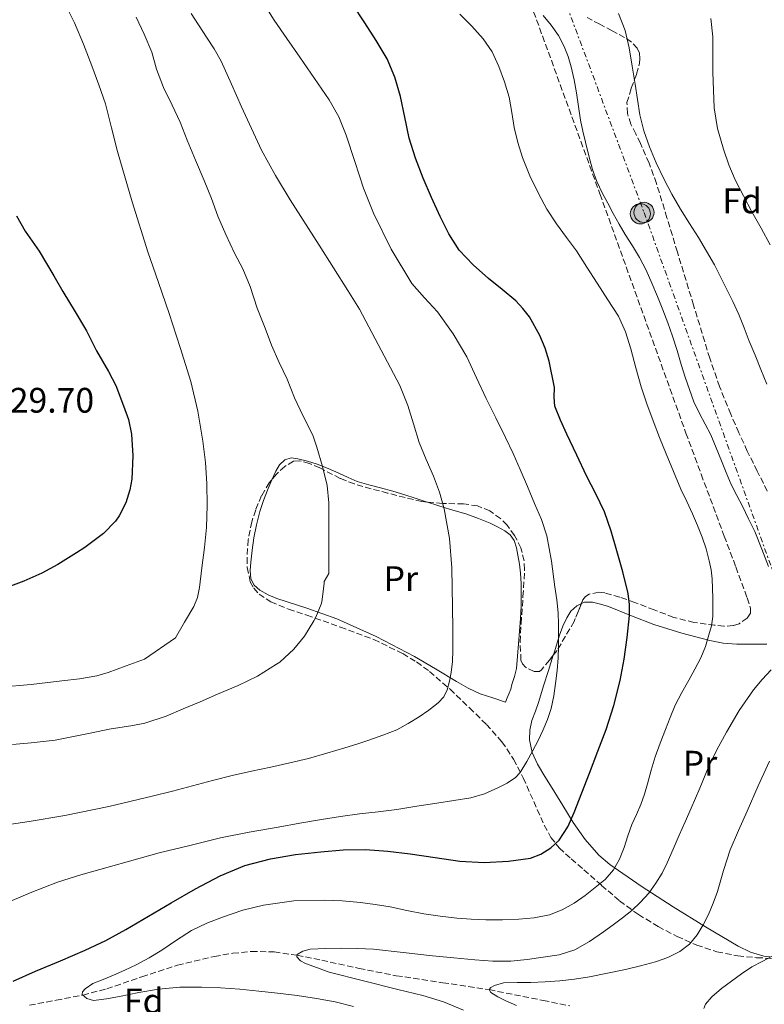
# Model space of a CAD drawing. Units: metres. Extents: x 586573 to 590005, y 4761367 to 4763724.
# Drawn here: x 589137 to 589348, y 4762490 to 4762768 of the extents above; entities that cross this region are included whole.
import ezdxf
from ezdxf.enums import TextEntityAlignment as Align

# ---------------------------------------------------------------- set-up
doc = ezdxf.new("R2010")
doc.units = ezdxf.units.M
doc.header["$MEASUREMENT"] = 0
doc.linetypes.add('DGN Style 3', pattern=[2.435890702152634, 1.739921930109024, -0.6959687720436097])
doc.linetypes.add('DGN Style 7', pattern=[3.4798438602180486, 1.565929737098122, -0.6959687720436097, 0.5219765790327072, -0.6959687720436097])
for name, color, linetype, lineweight in [('Cota de punto acotado terreno', 7, 'Continuous', 0), ('Curva de nivel directora', 30, 'Continuous', 30), ('Curva de nivel intermedia', 30, 'Continuous', 0), ('Etiqueta de uso rústico', 92, 'Continuous', 0), ('Etiqueta de zona arbolada', 92, 'Continuous', 0), ('Línea de cambio de uso (parcela vista)', 92, 'Continuous', 0), ('Línea eléctrica', 6, 'DGN Style 7', 0), ('Poste tendido eléctrico', 7, 'Continuous', 0), ('Transformador', 7, 'Continuous', 0), ('Vaguada', 142, 'DGN Style 3', 13), ('Zona arbolada', 92, 'DGN Style 3', 0)]:
    doc.layers.add(name, color=color, linetype=linetype, lineweight=lineweight)
doc.styles.add('Style-Arial', font='arial.ttf')

# ---------------------------------------------------------------- blocks, each defined once
blk = doc.blocks.new('5PELE')
at = {"layer": 'Transformador', "linetype": 'Continuous', "lineweight": 0}
h = blk.add_hatch(color=9, dxfattribs=at)
edge = h.paths.add_edge_path()
edge.add_arc((-2.000000476837158e-05, 0), 0.2850000000000001, 0, 360)
at = {"layer": 'Transformador', "color": 252, "linetype": 'Continuous', "lineweight": 0}
blk.add_circle((-2.000000476837158e-05, 0), 0.2850000000000001, dxfattribs=at)

msp = doc.modelspace()

# ---------------------------------------------------------------- linework, layer by layer
at = {"layer": 'Curva de nivel directora', "color": 30, "linetype": 'Continuous', "lineweight": 30, "flags": 128}
for points, elevation in [([(589286.8499999996, 4762671.720000001), (589285.7199999986, 4762675.359999999), (589284.23, 4762678.960000004), (589281.2799999996, 4762684.24), (589279.4800000002, 4762686.600000001), (589277.4199999995, 4762688.770000001), (589273.5599999992, 4762691.970000002), (589269.6900000002, 4762695.109999999), (589265.4000000008, 4762698.9), (589261.449999999, 4762703.070000002), (589258.4999999986, 4762707.7), (589256.089999999, 4762712.610000002), (589253.5900000001, 4762718.010000002), (589251.2399999987, 4762723.470000002), (589249.1199999999, 4762729.08), (589247.2699999991, 4762734.790000001), (589246.0300000008, 4762740.640000001), (589244.8700000007, 4762746.53), (589243.2900000004, 4762751.980000001), (589241.0499999986, 4762757.189999999), (589238.0099999988, 4762762.300000002), (589234.8100000002, 4762767.300000002), (589231.3199999988, 4762772.660000001)], 600.0000000000001), ([(589136.27, 4762712.77), (589138.7499999988, 4762708.42), (589142.6499999992, 4762702.79), (589146.829999999, 4762695.869999999), (589149.3700000005, 4762691.430000001), (589152.8300000004, 4762685.619999999), (589156.1099999994, 4762680.29), (589158.9399999991, 4762674.630000001), (589162.2499999994, 4762668.830000001), (589164.3599999995, 4762664.880000001), (589166.5199999987, 4762659.060000001), (589167.9, 4762655.220000001), (589168.8299999998, 4762651.080000001), (589169.1799999987, 4762644.95), (589168.9100000003, 4762638.390000002), (589168.3600000005, 4762635.400000001), (589167.1899999992, 4762631.720000003), (589165.3099999995, 4762628.040000001), (589164.23, 4762626.520000001), (589160.8999999994, 4762623.029999999), (589155.5799999997, 4762619.060000002), (589153.2100000004, 4762617.54), (589147.9299999987, 4762614.210000002), (589143.4000000001, 4762611.76), (589138.3099999984, 4762609.54), (589133.1099999994, 4762607.600000001)], 625.0000000000001), ([(589135.349999999, 4762496.510000002), (589141.6900000003, 4762499.300000001), (589148.6799999997, 4762502.28), (589155.6699999992, 4762505.250000001), (589161.4899999995, 4762508.020000001), (589167.1800000003, 4762511.060000001), (589173.5999999997, 4762514.850000001), (589179.9900000001, 4762518.680000001), (589186.87, 4762522.570000002), (589193.8599999994, 4762526.290000001), (589200.8099999985, 4762529.189999999), (589208.0899999986, 4762531.109999999), (589215.1600000006, 4762532.260000001), (589222.2799999998, 4762533.039999999), (589228.6199999988, 4762533.610000002), (589234.9499999988, 4762533.75), (589241.2899999999, 4762533.250000001), (589247.62, 4762532.480000001), (589254.6200000006, 4762531.460000001), (589261.61, 4762530.420000002), (589268.4699999997, 4762530.080000003), (589275.3499999996, 4762530.390000001), (589281.5700000002, 4762531.270000001), (589284.5499999997, 4762532.37), (589287.3999999994, 4762534.160000001), (589289.6999999996, 4762536.380000001), (589292.2000000007, 4762540.08), (589293.9899999988, 4762544.130000002), (589296.1500000004, 4762549.720000003), (589298.2999999982, 4762555.320000002), (589300.6499999998, 4762561.460000002), (589302.9999999988, 4762567.600000001), (589305.1799999981, 4762574.440000001), (589306.9199999993, 4762581.439999999), (589308.0999999995, 4762587.52), (589308.949999999, 4762593.640000002), (589309.5900000003, 4762599.859999999), (589309.5999999993, 4762602.970000001), (589309.2199999993, 4762606.050000001), (589307.7399999996, 4762612.140000002), (589305.9800000006, 4762618.160000001), (589304.4200000004, 4762623.7), (589302.5499999997, 4762629.12), (589300.0499999984, 4762634.230000002), (589297.449999999, 4762639.279999999), (589294.6599999993, 4762645.189999999), (589291.899999999, 4762651.11), (589290.1299999986, 4762655.000000002), (589288.4900000002, 4762658.960000002), (589288.3200000004, 4762661.590000001), (589288.4099999998, 4762664.289999999), (589286.8499999996, 4762671.720000001)], 600.0000000000001)]:
    msp.add_lwpolyline(points, dxfattribs=dict(at, elevation=elevation))
at = {"layer": 'Curva de nivel intermedia', "color": 30, "linetype": 'Continuous', "lineweight": 0, "flags": 128}
for points, elevation in [([(589186.3800000005, 4762602.42), (589187.4600000001, 4762604.969999999), (589188.0400000013, 4762607.71), (589188.6800000005, 4762613.36), (589189.4500000017, 4762619.02), (589190.0100000004, 4762624.689999998), (589190.2200000006, 4762630.910000001), (589190.0900000009, 4762637.119999998), (589189.6700000007, 4762643.109999998), (589188.9500000009, 4762649.08), (589187.5700000018, 4762657.579999999), (589185.5800000003, 4762665.939999999), (589182.5800000007, 4762675.619999999), (589179.4200000003, 4762685.230000001), (589176.4200000005, 4762693.909999999), (589173.4500000001, 4762702.59), (589169.0100000009, 4762716.739999999), (589164.8400000001, 4762730.96), (589163.1799999994, 4762737.71), (589161.4300000013, 4762744.429999999), (589159.5700000017, 4762749.82), (589157.5500000011, 4762755.150000001), (589155.1799999997, 4762761.269999999), (589152.6700000018, 4762767.33), (589149.4800000021, 4762773.84)], 620), ([(589220.5300000019, 4762751.630000001), (589216.360000001, 4762757.65), (589212.7500000012, 4762762.869999999), (589209.1500000004, 4762768.100000001), (589205.6100000021, 4762773.66)], 605), ([(589129.7200000009, 4762540.130000001), (589139.8600000018, 4762541.630000001), (589149.9800000006, 4762543.33), (589162.3800000013, 4762545.829999999), (589174.6799999994, 4762548.759999999), (589180.35, 4762550.240000002), (589186.0200000006, 4762551.73), (589191.6500000011, 4762553.189999999), (589197.2900000004, 4762554.609999998), (589202.7500000009, 4762555.819999999), (589208.2300000016, 4762556.98), (589213.5400000003, 4762558.17), (589218.8200000019, 4762559.439999999), (589223.9900000019, 4762560.889999999), (589229.1100000005, 4762562.449999999), (589232.5100000001, 4762563.52), (589235.900000001, 4762564.630000001), (589239.8600000016, 4762565.999999999), (589243.770000001, 4762567.57), (589247.0000000009, 4762569.289999999), (589250.100000001, 4762571.24), (589252.8900000005, 4762573.070000002), (589255.5400000014, 4762575.140000001), (589257.0700000003, 4762576.819999999), (589258.0899999996, 4762578.84), (589258.7500000012, 4762581.279999998), (589259.1400000001, 4762583.76), (589259.52, 4762586.869999999), (589259.6900000023, 4762589.989999999), (589259.6000000006, 4762596.100000001), (589259.5100000012, 4762602.210000001), (589259.4300000007, 4762607.740000002), (589259.3500000002, 4762613.269999999), (589258.730000001, 4762621.65), (589257.2300000013, 4762629.970000001), (589255.8900000001, 4762634.67), (589254.2200000006, 4762639.25), (589252.1200000016, 4762643.970000001), (589250.0899999999, 4762648.709999999), (589248.5300000019, 4762653.970000001), (589246.8900000014, 4762659.199999999), (589244.6400000005, 4762664.880000001), (589233.2700000001, 4762686.390000001), (589229.9500000009, 4762691.67), (589221.8200000015, 4762704.49), (589213.6900000023, 4762717.300000001), (589209.4699999999, 4762724.220000001), (589205.5899999996, 4762731.349999999), (589202.6799999995, 4762737.429999998), (589199.8800000009, 4762743.57), (589197.0199999999, 4762750.050000001), (589194.1400000011, 4762756.529999998), (589192.2099999998, 4762759.99), (589189.9700000002, 4762763.279999998), (589185.6400000006, 4762769.970000001)], 610), ([(589190.0700000008, 4762512.909999999), (589194.55, 4762514.599999999), (589200.2600000009, 4762516.529999999), (589206.1200000016, 4762518.019999999), (589214.7000000002, 4762519.220000001), (589223.29, 4762519.429999999), (589228.3900000007, 4762519.199999998), (589233.5000000005, 4762518.710000001), (589237.7200000003, 4762518.13), (589241.9300000014, 4762517.46), (589246.6600000011, 4762516.51), (589251.4000000019, 4762515.570000002), (589256.0700000012, 4762514.88), (589260.7600000006, 4762514.34), (589264.870000001, 4762514), (589268.9800000016, 4762513.800000001), (589273.6500000008, 4762513.800000001), (589278.3100000012, 4762514), (589282.6699999998, 4762514.369999998), (589287.0000000016, 4762515.220000001), (589290.5900000014, 4762516.630000001), (589293.9400000018, 4762518.56), (589297.0599999999, 4762520.67), (589302.7599999997, 4762525.27), (589305.1, 4762527.970000001), (589306.7699999996, 4762531.019999999), (589308.0599999992, 4762534.230000001), (589309.1600000013, 4762537.529999999), (589310.3000000011, 4762540.8), (589311.5900000008, 4762543.58), (589312.8400000003, 4762546.390000001), (589313.8100000004, 4762549.34), (589314.7100000011, 4762552.310000001), (589315.7100000003, 4762556.119999999), (589316.8200000012, 4762559.890000001), (589318.2899999997, 4762563.759999999), (589319.8000000007, 4762567.600000001), (589321.1100000005, 4762571.06), (589322.5200000008, 4762574.48), (589324.3899999995, 4762578.04), (589326.380000001, 4762581.539999999), (589328.0900000009, 4762584.720000001), (589329.7800000008, 4762587.92), (589331.0700000004, 4762591.06), (589332.0400000005, 4762594.34), (589332.7500000013, 4762596.949999999), (589333.1300000013, 4762599.600000001), (589333.1600000004, 4762602.189999999), (589333.1300000013, 4762604.769999998), (589333.0900000011, 4762607.470000001), (589333.0000000016, 4762610.159999999), (589332.690000001, 4762612.75), (589332.1400000011, 4762615.31), (589331.2699999994, 4762618.67), (589330.1800000009, 4762621.95), (589328.850000001, 4762625.300000001), (589327.4200000004, 4762628.589999998), (589325.7700000008, 4762632.08), (589324.1500000004, 4762635.569999998), (589322.0500000014, 4762640.52), (589319.9900000007, 4762645.490000002), (589318.1100000008, 4762650.180000001), (589316.2700000014, 4762654.880000001), (589314.5300000003, 4762659.640000001), (589312.9200000007, 4762664.430000001), (589311.4000000008, 4762669.82), (589309.9300000002, 4762675.23), (589308.4900000007, 4762679.970000001), (589306.440000001, 4762684.42), (589303.4400000013, 4762689.100000001), (589300.4300000007, 4762693.779999999), (589297.5100000014, 4762698.319999999), (589294.6000000013, 4762702.869999998), (589291.7800000005, 4762706.71), (589288.9100000005, 4762710.51), (589286.2599999995, 4762714.71), (589283.8700000001, 4762719.06), (589281.4299999994, 4762724.09), (589279.3500000006, 4762729.279999998), (589278.0300000019, 4762733.480000001), (589276.9700000001, 4762737.75), (589276.2800000017, 4762742.02), (589275.5799999998, 4762746.289999999), (589274.3000000013, 4762750.699999998), (589272.6300000016, 4762755.01), (589270.7499999997, 4762759.13), (589268.2500000007, 4762762.859999998), (589264.9800000007, 4762766.409999999), (589261.5899999999, 4762769.82)], 595), ([(589348.4600000002, 4762665.259999999), (589346.7500000002, 4762669.390000001), (589345.0899999995, 4762673.369999998), (589343.430000001, 4762677.349999999), (589342.0000000005, 4762681.150000001), (589340.5200000008, 4762684.929999999), (589338.820000002, 4762688.55), (589337.0300000017, 4762692.13), (589335.3399999996, 4762695.519999999), (589333.6100000018, 4762698.9), (589331.4100000003, 4762702.83), (589329.1000000013, 4762706.690000001), (589326.5399999998, 4762710.67), (589323.9800000004, 4762714.660000001), (589321.5300000008, 4762718.9), (589319.2599999999, 4762723.230000001), (589317.160000001, 4762727.73), (589315.29, 4762732.34), (589313.6800000007, 4762736.779999998), (589312.5400000007, 4762741.329999999), (589311.8500000001, 4762745.649999999), (589311.1799999997, 4762749.970000001), (589310.3500000003, 4762755.109999998), (589309.5000000009, 4762760.24), (589308.3299999997, 4762765.189999999), (589306.5100000004, 4762769.98)], 585), ([(589210.5700000018, 4762671.300000001), (589208.3900000004, 4762676.260000001), (589206.5400000018, 4762681.090000001), (589204.3500000014, 4762686.739999998), (589202.3500000008, 4762692.850000001), (589200.3100000002, 4762697.789999999), (589197.9299999997, 4762702.230000001), (589195.4300000007, 4762707.539999999), (589193.1599999998, 4762712.720000001), (589191.4000000008, 4762717.73), (589189.350000001, 4762722.77), (589186.8900000001, 4762728.499999999), (589184.5099999997, 4762734.16), (589182.5200000004, 4762739.220000001), (589180.3299999998, 4762744.08), (589177.7999999997, 4762749.060000001), (589175.8799999997, 4762754.289999999), (589174.5400000007, 4762759.09), (589172.4100000006, 4762764.109999999), (589170.1100000006, 4762768.929999999)], 615.0000000000001), ([(589348.9200000007, 4762613.65), (589346.9800000004, 4762618.609999998), (589345.0000000001, 4762623.55), (589343.27, 4762627.140000001), (589341.5100000009, 4762630.71), (589339.9000000017, 4762633.77), (589338.3500000006, 4762636.87), (589336.9700000014, 4762640.220000001), (589335.6400000014, 4762643.600000001), (589334.1200000015, 4762647.27), (589332.5500000002, 4762650.909999999), (589330.9699999999, 4762653.910000001), (589329.3400000005, 4762656.899999999), (589327.8300000017, 4762660.259999999), (589326.5199999998, 4762663.699999998), (589325.3600000017, 4762667.230000001), (589324.2300000008, 4762670.769999999), (589323.0300000005, 4762674.759999998), (589321.8000000012, 4762678.739999999), (589320.4600000001, 4762682.519999999), (589319.0000000005, 4762686.259999998), (589317.4800000006, 4762690.029999999), (589315.9100000014, 4762693.779999999), (589314.280000002, 4762697.45), (589312.4600000003, 4762701.039999999), (589310.4100000006, 4762704.279999998), (589308.3299999997, 4762707.510000001), (589306.6500000011, 4762710.480000001), (589304.9900000005, 4762713.470000001), (589303.4300000002, 4762716.359999999), (589301.9100000003, 4762719.27), (589300.3300000001, 4762722.52), (589299.1000000007, 4762725.92), (589298.1100000005, 4762729.76), (589297.1800000007, 4762733.600000001), (589296.4299999997, 4762736.699999999), (589295.7099999998, 4762739.810000001), (589294.6500000004, 4762747.569999999), (589293.9300000007, 4762751.230000001), (589293.0700000002, 4762754.859999998), (589292.2099999996, 4762757.810000001), (589291.100000001, 4762760.67), (589289.4800000004, 4762763.779999998), (589287.4800000022, 4762766.640000001), (589285.2200000002, 4762769.38)], 590.0000000000001), ([(589349.4000000012, 4762704.609999999), (589346.8200000017, 4762709.289999999), (589344.2000000001, 4762713.939999999), (589341.7900000004, 4762718.42), (589339.4300000002, 4762722.949999998), (589337.6399999997, 4762727.220000001), (589336.2000000002, 4762731.65), (589334.5199999993, 4762737.429999998), (589333.5300000014, 4762743.309999999), (589333.3000000012, 4762748.350000001), (589333.1900000017, 4762753.390000001), (589333.1800000004, 4762758.380000001), (589333.1500000014, 4762763.380000001), (589332.6200000016, 4762768.569999998)], 580.0000000000001), ([(589132.420000001, 4762518.119999999), (589140.100000001, 4762521.449999999), (589147.9000000019, 4762524.469999999), (589154.4900000012, 4762526.519999999), (589176.6300000006, 4762532.730000001), (589185.3099999998, 4762534.850000001), (589193.9900000013, 4762536.98), (589202.0800000004, 4762538.619999998), (589210.2300000021, 4762540.02), (589216.3499999997, 4762541.119999999), (589222.4699999997, 4762542.199999998), (589227.8699999999, 4762543.05), (589233.2900000003, 4762543.810000001), (589238.5300000017, 4762544.4), (589243.770000001, 4762545.029999998), (589249.4600000017, 4762545.929999999), (589255.1600000014, 4762546.84), (589259.9400000003, 4762547.569999999), (589264.7100000002, 4762548.31), (589268.6300000007, 4762549.449999999), (589272.4100000004, 4762551.159999999), (589275.0200000011, 4762552.449999999), (589277.3900000004, 4762554.060000001), (589278.6800000002, 4762555.480000001), (589280.6000000001, 4762558.550000001), (589282.280000001, 4762561.720000001), (589283.7300000016, 4762564.51), (589285.1300000009, 4762567.329999999), (589286.4500000018, 4762570.409999999), (589287.4599999998, 4762573.599999999), (589288.2000000019, 4762577.099999999), (589288.7100000015, 4762580.63), (589289.1800000009, 4762584.27), (589289.4500000014, 4762587.92), (589289.4800000004, 4762590.999999999), (589289.4800000004, 4762594.079999999), (589289.4900000016, 4762597.350000001), (589289.42, 4762600.609999998), (589289.0300000012, 4762604.31), (589288.4900000002, 4762607.989999999), (589287.5700000017, 4762615.230000001), (589286.2300000004, 4762622.399999999), (589284.6700000004, 4762627.010000001), (589282.7800000015, 4762631.489999999), (589280.7800000011, 4762636.310000001), (589278.7300000014, 4762641.109999999), (589276.6900000008, 4762645.649999999), (589274.5700000018, 4762650.16), (589271.8200000003, 4762655.67), (589269.0300000008, 4762661.170000001), (589266.3100000005, 4762667.029999999), (589263.5800000014, 4762672.9), (589259.7000000011, 4762679.439999999), (589255.270000001, 4762685.63), (589251.65, 4762689.609999998), (589248.0700000015, 4762693.65), (589242.1799999997, 4762703.38), (589237.2500000009, 4762713.59), (589234.3800000009, 4762720.589999998), (589231.9700000016, 4762728.13), (589229.5100000005, 4762735.630000001), (589227.3800000004, 4762740.77), (589224.7000000004, 4762745.619999998), (589220.5300000019, 4762751.630000001)], 605), ([(589135.1100000021, 4762563.380000002), (589140.4100000019, 4762563.810000001), (589147.190000001, 4762564.640000001), (589152.4400000015, 4762565.619999999), (589157.5600000002, 4762566.679999999), (589162.4700000008, 4762567.7), (589169.1800000007, 4762568.789999999), (589172.5800000004, 4762569.430000001), (589178.5700000008, 4762571.399999999), (589183.400000001, 4762573.46), (589188.2300000011, 4762575.429999999), (589193.1100000006, 4762577.619999999), (589198.9800000002, 4762580.050000002), (589204.3800000004, 4762582.680000001), (589209.8200000008, 4762586.050000001), (589210.7300000006, 4762586.689999999), (589214.7000000002, 4762590.289999999), (589217.72, 4762594.039999999), (589220.3300000007, 4762598.34), (589220.9400000009, 4762599.359999998), (589222.4100000015, 4762603.029999999), (589222.5800000015, 4762603.699999999), (589223.2400000008, 4762608.900000001), (589223.2400000008, 4762609.489999998), (589224.6300000012, 4762611.749999999), (589224.6300000012, 4762615.59), (589224.6300000012, 4762625.81), (589224.6300000012, 4762631.669999998), (589224.1399999994, 4762636.559999999), (589222.8099999995, 4762641.91), (589221.1599999999, 4762647.38), (589220.04, 4762650.789999999), (589217.2700000008, 4762656.369999999), (589214.9200000016, 4762661.329999999), (589212.7800000003, 4762666.630000001), (589210.5700000018, 4762671.300000001)], 615.0000000000001), ([(589131.6900000002, 4762579.570000002), (589140.4100000019, 4762580.349999999), (589149.110000001, 4762581.380000002), (589154.0900000011, 4762581.96), (589159.0199999998, 4762582.800000001), (589162.2000000003, 4762583.730000001), (589167.3300000001, 4762585.619999999), (589172.4599999997, 4762587.51), (589181.2100000005, 4762593.569999999), (589183.7899999999, 4762598), (589186.3800000005, 4762602.42)], 620), ([(589315.0599999998, 4762521.36), (589317.0600000003, 4762524.160000001), (589318.7900000004, 4762526.98), (589320.2800000012, 4762529.909999999), (589321.970000001, 4762533.819999999), (589323.6600000008, 4762537.730000001), (589325.3600000017, 4762541.56), (589327.0600000005, 4762545.380000002), (589329.440000001, 4762551.07), (589331.8200000015, 4762556.77), (589334.2900000013, 4762561.869999998), (589337.0200000005, 4762566.849999998), (589340.5800000011, 4762573.029999998), (589344.6500000014, 4762578.869999999), (589347.1200000013, 4762581.720000001), (589349.6400000004, 4762584.529999998)], 590.0000000000001), ([(589277.6600000008, 4762489.640000001), (589274.6000000008, 4762490.930000001), (589272.3400000011, 4762492.05), (589270.3800000009, 4762493.310000001), (589269.9100000014, 4762494.100000001), (589270.3499999995, 4762494.71), (589271.3900000011, 4762495.3), (589273.9600000016, 4762496.02), (589277.8200000017, 4762496.140000001), (589281.6700000007, 4762496.149999999), (589285.7800000012, 4762496.310000001), (589289.9000000006, 4762496.560000001), (589294.0900000016, 4762497.07), (589298.2600000004, 4762497.759999999), (589303.360000001, 4762498.720000001), (589308.4400000015, 4762499.759999999), (589312.7199999996, 4762500.81), (589316.9700000009, 4762501.999999999), (589320.4600000001, 4762503.21), (589323.8200000017, 4762504.869999999), (589326.5399999998, 4762506.960000001), (589328.7300000002, 4762509.619999998), (589330.4500000014, 4762512.399999999), (589331.9000000019, 4762515.300000001), (589333.2499999999, 4762518.539999999), (589334.4900000002, 4762521.829999999), (589336.2100000014, 4762527.739999999), (589338.1000000001, 4762533.59), (589340.4500000015, 4762539.099999999), (589342.860000001, 4762544.579999999), (589345.9400000012, 4762551.680000001), (589349.1799999999, 4762558.720000001)], 585), ([(589262.6800000007, 4762488.279999999), (589257.01, 4762490.619999999), (589251.1900000018, 4762492.470000001), (589244.1100000007, 4762494.149999999), (589224.6800000003, 4762499.029999998), (589221.3400000009, 4762500.249999999), (589218.0100000005, 4762501.480000001), (589216.5900000011, 4762502.289999999), (589215.5400000006, 4762503.4), (589215.5899999999, 4762504.009999998), (589217.2500000006, 4762504.989999999), (589219.3499999995, 4762505.510000001), (589223.7100000002, 4762505.77), (589228.0700000012, 4762505.800000001), (589232.6599999999, 4762505.74), (589237.2599999999, 4762505.510000001), (589245.5800000015, 4762504.619999998), (589253.9000000008, 4762503.7), (589259.8900000011, 4762503.099999999), (589265.8800000014, 4762502.52), (589270.9599999997, 4762502.189999999), (589276.0600000004, 4762502.180000001), (589280.6200000002, 4762502.59), (589285.1799999999, 4762503.279999999), (589289.7300000008, 4762503.98), (589294.150000002, 4762505.32), (589298.3300000017, 4762507.720000001), (589302.25, 4762510.48), (589304.9400000012, 4762512.41), (589307.5899999999, 4762514.369999998), (589310.2300000018, 4762516.51), (589312.7400000021, 4762518.800000001), (589315.0599999998, 4762521.36)], 590.0000000000001), ([(589231.5800000003, 4762489.369999998), (589226.3800000013, 4762490.650000001), (589221.1300000009, 4762491.640000001), (589215.620000001, 4762492.42), (589210.1000000002, 4762493.109999999), (589204.7500000015, 4762493.699999999), (589199.3800000004, 4762494.23), (589193.9600000001, 4762494.58), (589188.5399999997, 4762494.759999999), (589182.450000001, 4762494.759999999), (589176.3800000002, 4762494.259999999), (589170.8700000006, 4762493.269999999), (589165.4200000013, 4762492.17), (589161.74, 4762491.509999999), (589158.0600000008, 4762491.08), (589156.2100000001, 4762491.59), (589154.8900000014, 4762492.73), (589154.9200000003, 4762493.499999999), (589155.6700000013, 4762494.369999998), (589157.8600000017, 4762495.800000001), (589160.8100000002, 4762496.99), (589163.7400000005, 4762498.17), (589166.9500000001, 4762499.609999999), (589170.1399999997, 4762501.13), (589173.8099999998, 4762503.13), (589177.4000000019, 4762505.269999999), (589181.5599999992, 4762508.079999999), (589185.7700000004, 4762510.850000001), (589190.0700000008, 4762512.909999999)], 595), ([(589330.6200000012, 4762488.809999999), (589331.0999999995, 4762489.970000002), (589332.9000000011, 4762492.100000001), (589335.6300000002, 4762494.429999999), (589338.4199999997, 4762496.5), (589341.2699999996, 4762498.560000001), (589344.1399999995, 4762500.579999999), (589347.1300000002, 4762502.01), (589350.1000000008, 4762503.65)], 580.0000000000001)]:
    msp.add_lwpolyline(points, dxfattribs=dict(at, elevation=elevation))
at = {"layer": 'Línea de cambio de uso (parcela vista)', "color": 92, "linetype": 'Continuous', "lineweight": 0}
for points in [[(589208.4650999998, 4762638.2183, 617.7831000000006), (589209.6399999997, 4762640.67, 617.4499999999971), (589210.6299999999, 4762642.390000001, 617.2299999999959), (589212.1200000001, 4762643.810000001, 617.029999999999), (589213.9600000001, 4762644.369999999, 616.8699999999953), (589215.8200000003, 4762644.16, 616.7100000000064), (589218.5599999996, 4762643.480000001, 616.4700000000012), (589221.2599999999, 4762642.59, 616.2200000000012), (589224.3700000001, 4762641.34, 615.8699999999953), (589227.4500000002, 4762640.050000001, 615.4799999999959), (589230.0099999999, 4762638.83, 615.1600000000036), (589232.6200000001, 4762637.699999999, 614.8099999999977), (589235.9299999997, 4762636.779999999, 614.1900000000023), (589239.2400000002, 4762635.949999999, 613.529999999999), (589242.6799999997, 4762634.970000001, 612.9799999999959), (589246.1200000001, 4762633.939999999, 612.4600000000064), (589248.9800000004, 4762633.01, 612.0500000000029), (589251.8300000001, 4762632.08, 611.6399999999994), (589252.4916000003, 4762631.873600001, 611.542300000001)], [(589252.4916000003, 4762631.873600001, 611.542300000001), (589255.4199999999, 4762630.960000001, 611.1100000000006), (589259.0199999996, 4762629.84, 610.570000000007), (589261.3200000003, 4762629.15, 610.25), (589263.6200000001, 4762628.449999999, 609.9499999999971), (589266.9299999997, 4762627.25, 609.7100000000064), (589270.2000000002, 4762625.91, 609.3899999999994), (589272.3099999996, 4762624.92, 608.8600000000006), (589274.3099999996, 4762623.779999999, 608.279999999999), (589275.8700000001, 4762622.609999999, 607.8399999999965), (589276.9800000004, 4762621.01, 607.5), (589277.6299999999, 4762618.949999999, 607.3300000000017), (589278.04, 4762616.850000001, 607.2299999999959), (589278.5, 4762614.34, 607.1000000000058), (589278.8200000003, 4762611.810000001, 606.9700000000012), (589278.9500000002, 4762608.869999999, 606.8399999999965), (589278.9699999997, 4762605.92, 606.75), (589278.9600000001, 4762602.480000001, 606.7100000000064), (589278.8200000003, 4762599.039999999, 606.75), (589278.5099999999, 4762595.41, 606.8300000000017), (589278.1799999997, 4762591.789999999, 607), (589277.9299999997, 4762588.350000001, 607.279999999999), (589277.6200000001, 4762584.91, 607.5599999999977), (589277.0999999996, 4762582.59, 607.7299999999959), (589276.3600000005, 4762580.310000001, 607.8800000000047), (589276, 4762579.039999999, 607.8300000000017), (589275.5899999999, 4762577.859999999, 607.9799999999959), (589275.0499999998, 4762576.600000001, 608.5599999999977), (589274.5, 4762575.350000001, 609.1499999999943), (589270.9400000004, 4762576.529999999, 609.2700000000041), (589267.3700000001, 4762577.710000001, 609.3999999999943), (589263.9400000004, 4762579.310000001, 609.7100000000064), (589260.6799999997, 4762581.230000001, 610.2700000000041), (589254.7400000002, 4762584.75, 611.9600000000064), (589248.7800000003, 4762588.26, 613.5099999999948), (589237.9800000004, 4762593.859999999, 614.9400000000023), (589226.8399999999, 4762598.930000001, 616.2700000000041), (589218.3799999999, 4762601.9, 617.2100000000064), (589209.8499999996, 4762604.66, 618.1499999999943), (589207.4199999999, 4762605.67, 618.5099999999948), (589205.0800000001, 4762606.960000001, 618.7299999999959), (589203.4699999997, 4762608.380000001, 618.7299999999959), (589202.5499999998, 4762610.24, 618.7299999999959), (589202.3499999996, 4762612.58, 618.7299999999959), (589202.5, 4762614.91, 618.7299999999959), (589202.8700000001, 4762618.33, 618.7100000000064), (589203.3700000001, 4762621.75, 618.679999999993), (589204.1100000005, 4762625.51, 618.6100000000006), (589205.0599999996, 4762629.230000001, 618.5099999999948), (589206.0800000001, 4762632.300000001, 618.3899999999994), (589207.2199999997, 4762635.310000001, 618.1499999999943), (589208.3700000001, 4762638.02, 617.8099999999977), (589208.4650999998, 4762638.2183, 617.7831000000006)], [(589288.0489999996, 4762588.6063, 605.6346999999951), (589288.2699999996, 4762589.310000001, 605.570000000007), (589289.8499999996, 4762594.32, 605.1100000000006), (589290.7800000003, 4762596.800000001, 604.8800000000047), (589291.9000000004, 4762599.220000001, 604.6499999999943), (589293.0099999999, 4762601.060000001, 604.4400000000023), (589294.7000000002, 4762602.609999999, 604.1699999999983), (589296.0157000005, 4762603.208000001, 603.8769999999931)], [(589296.0157000005, 4762603.208000001, 603.8769999999931), (589296.9000000004, 4762603.609999999, 603.679999999993), (589299.0999999996, 4762603.630000001, 603.1100000000006), (589301.3600000005, 4762603.060000001, 602.7299999999959), (589303.6200000001, 4762602.34, 602.279999999999), (589310.1200000001, 4762599.789999999, 600.2599999999948), (589316.5, 4762597.310000001, 598.1900000000023), (589324.3499999996, 4762594.82, 595.9700000000012), (589332.3399999999, 4762592.77, 593.8000000000029), (589336.0800000001, 4762592.039999999, 592.8899999999994), (589339.9000000004, 4762591.730000001, 592.0899999999965), (589342.6699999999, 4762591.74, 591.8500000000058), (589345.4500000002, 4762591.75, 591.5599999999977), (589348.3899999997, 4762591.74, 590.8899999999994)], [(589349.2400000002, 4762503.369999999, 580.0200000000041), (589347.5700000003, 4762503.52, 580.2700000000041), (589343.7800000003, 4762504.699999999, 581.1399999999994), (589340.3099999996, 4762506.42, 582.2200000000012), (589331.1100000005, 4762511.9, 585.6399999999994), (589321.9699999997, 4762517.550000001, 589), (589312.9299999997, 4762523.32, 591.8099999999977), (589303.9900000002, 4762529.51, 594.7299999999959), (589300.9400000004, 4762532.09, 595.9600000000064), (589297.0199999996, 4762536.49, 597.820000000007), (589293.6900000004, 4762541.33, 599.679999999993), (589290.7199999997, 4762546.16, 601.429999999993), (589287.7699999996, 4762551.01, 603.1600000000036), (589285.6699999999, 4762554.369999999, 604.2899999999936), (589283.5800000001, 4762557.789999999, 605.1300000000047), (589282.0499999998, 4762561.16, 605.5200000000041), (589281.29, 4762564.74, 605.8500000000058), (589281.3799999999, 4762567.449999999, 606.2200000000012), (589282.0199999996, 4762570.130000001, 606.570000000007), (589283, 4762572.84, 606.75), (589283.9400000004, 4762575.550000001, 606.6999999999971), (589285.3200000003, 4762579.930000001, 606.3899999999994), (589286.7000000002, 4762584.310000001, 606.029999999999), (589288.0489999996, 4762588.6063, 605.6346999999951)]]:
    msp.add_polyline3d(points, dxfattribs=at)
at = {"layer": 'Línea eléctrica', "color": 6, "linetype": 'DGN Style 7', "lineweight": 0}
msp.add_polyline3d([(589226.9200000028, 4762947.95, 593.179999999993), (589260.2100000012, 4762856.869999999, 590.7200000000012), (589313.6999999991, 4762713.770000001, 587.7299999999959), (589356.0799999982, 4762595.76, 589.9400000000023), (589403.8999999977, 4762492.119999999, 574.3300000000017)], dxfattribs=at)
at = {"layer": 'Vaguada', "color": 142, "linetype": 'DGN Style 3', "lineweight": 13}
msp.add_polyline3d([(589139.9100000003, 4762489.720000001, 596.5599999999977), (589147.4900000002, 4762491.09, 595.7599999999948), (589155.0599999996, 4762492.58, 595), (589161.79, 4762494.34, 594.6100000000006), (589171.7100000001, 4762497.74, 594.5599999999977), (589181.7699999996, 4762500.980000001, 594.320000000007), (589192.2199999997, 4762503.49, 593.4700000000012), (589197.4500000002, 4762504.369999999, 592.8999999999943), (589202.7000000002, 4762504.890000001, 592.2700000000041), (589209.1399999997, 4762504.76, 591.1199999999953), (589215.5800000001, 4762503.850000001, 590), (589222.5999999996, 4762502.430000001, 589.4900000000052), (589233.1299999999, 4762500.09, 589.3099999999977), (589243.6600000003, 4762498.039999999, 588.6900000000023), (589256.7800000003, 4762496.060000001, 586.8300000000017), (589269.9100000003, 4762494.100000001, 585), (589285.1500000004, 4762491.060000001, 583.279999999999), (589292.7699999996, 4762489.51, 582.5099999999948)], dxfattribs=at)
at = {"layer": 'Zona arbolada', "color": 92, "linetype": 'DGN Style 3', "lineweight": 0, "extrusion": (0.9252396641415341, -0.3793372168056141, 0.005902528731967821), "elevation": -1261388.992956821, "flags": 128}
msp.add_lwpolyline([(4630171.961019845, 8056.292014322235), (4630169.789882036, 8056.675120995974), (4630166.502924678, 8057.245130925596)], dxfattribs=at)
at = {"layer": 'Zona arbolada', "color": 92, "linetype": 'DGN Style 3', "lineweight": 0, "extrusion": (0.293595213512538, -0.1350951918234938, 0.9463356379999122), "elevation": -469811.3394309966, "flags": 128}
msp.add_lwpolyline([(4572874.872702226, 1377570.927215047), (4572865.426109406, 1377571.917358513), (4572863.731216949, 1377572.362304233)], dxfattribs=at)
at = {"layer": 'Zona arbolada', "color": 92, "linetype": 'DGN Style 3', "lineweight": 0}
for points in [[(589276.6699999999, 4762786.51, 598.9900000000052), (589301.2400000002, 4762718.970000001, 599.1199999999953), (589325.5599999996, 4762651.41, 599.0500000000029), (589329.8600000005, 4762639.75, 598.529999999999), (589336.3899999997, 4762622.279999999, 597.2899999999936), (589339.6600000003, 4762613.550000001, 597.25), (589342.9000000004, 4762604.82, 598.0899999999965), (589343.8300000001, 4762601.939999999, 598.5800000000017), (589343.7599999999, 4762600.49, 598.8500000000058), (589342.9000000004, 4762599.119999999, 599.1100000000006), (589340.6299999999, 4762597.529999999, 599.529999999999), (589338.9000000004, 4762596.970000001, 599.8399999999965), (589336.2800000003, 4762596.82, 600.320000000007), (589333.6900000004, 4762597.07, 600.8399999999965), (589327.8300000001, 4762597.869999999, 602.3099999999977), (589322.0999999996, 4762599.310000001, 603.9100000000036), (589316.5899999999, 4762601.41, 605.4799999999959), (589311.0999999996, 4762603.539999999, 607.0500000000029), (589306.8399999999, 4762605, 608.6000000000058), (589302.5800000001, 4762606.230000001, 610.0599999999977), (589300.9100000003, 4762606.4, 610.2899999999936), (589298.2199999997, 4762605.869999999, 610.3699999999953), (589297.1399999997, 4762605.199999999, 610.429999999993), (589296.4400000004, 4762604.24, 610.570000000007), (589295.1900000004, 4762601.199999999, 611.1499999999943), (589293.9400000004, 4762598.16, 611.7200000000012), (589289.1399999997, 4762589.970000001, 612.0399999999936), (589286.9400000004, 4762587.220000001, 612.3300000000017), (589284.7300000004, 4762584.470000001, 612.6199999999953), (589284.1100000005, 4762584.02, 612.6699999999983), (589282.6100000005, 4762583.980000001, 612.6900000000023), (589280.2199999997, 4762585.210000001, 612.6600000000036), (589279.3399999999, 4762586.17, 612.6499999999943), (589278.9000000004, 4762587.220000001, 612.679999999993), (589278.6799999997, 4762592.4, 613.0099999999948), (589278.9699999997, 4762597.59, 613.320000000007), (589279.4800000004, 4762605.199999999, 613.6199999999953), (589279.9299999997, 4762612.82, 613.8300000000017), (589279.8099999996, 4762615.300000001, 613.8500000000058), (589278.9000000004, 4762618.92, 613.8099999999977), (589277.1100000005, 4762622.480000001, 613.8300000000017), (589274.9699999997, 4762625.390000001, 613.9700000000012), (589273.1600000003, 4762627.230000001, 614.1100000000006), (589270.0999999996, 4762629.4, 614.3600000000006), (589266.6200000001, 4762630.800000001, 614.6699999999983), (589262.6900000004, 4762631.41, 615.0200000000041), (589256.7400000002, 4762631.49, 615.5500000000029), (589250.8700000001, 4762632.02, 616.070000000007), (589241.2699999996, 4762634.380000001, 616.929999999993), (589231.7999999998, 4762637.01, 617.8000000000029), (589227.8099999996, 4762638.59, 618.3999999999943), (589222, 4762641.560000001, 619.779999999999), (589219.1299999999, 4762642.82, 620.5), (589216.25, 4762643.600000001, 621.1300000000047), (589214.5700000003, 4762643.449999999, 621.4600000000064), (589212.1299999999, 4762641.99, 621.9199999999983), (589209.7800000003, 4762639.76, 622.2200000000012), (589207.75, 4762637.380000001, 622.3600000000006), (589205.5700000003, 4762633.710000001, 622.4400000000023), (589203.9000000004, 4762629.710000001, 622.4100000000036), (589202.7999999998, 4762626.34, 622.3600000000006), (589201.79, 4762621.230000001, 622.279999999999), (589201.4600000001, 4762616.15, 622.2200000000012), (589201.54, 4762613.439999999, 622.2200000000012), (589202.3799999999, 4762609.4, 622.2400000000052), (589203.3600000005, 4762607.550000001, 622.2400000000052), (589204.8600000005, 4762605.91, 622.2200000000012), (589208.1600000003, 4762603.66, 622.1300000000047), (589213.2100000001, 4762601.630000001, 621.9199999999983), (589218.3600000005, 4762599.949999999, 621.6399999999994), (589227.8499999996, 4762596.560000001, 621.070000000007), (589237.2999999998, 4762593.039999999, 620.4900000000052), (589245.4800000004, 4762589.100000001, 620.0099999999948), (589249.3499999996, 4762586.720000001, 619.7700000000041), (589253.0499999998, 4762584.02, 619.529999999999), (589258.8600000005, 4762578.980000001, 618.9700000000012), (589264.3799999999, 4762573.710000001, 618.1900000000023), (589269.1299999999, 4762569.07, 617.2100000000064), (589273.5300000003, 4762564.180000001, 615.75), (589276.8200000003, 4762559.199999999, 614.1199999999953), (589279.54, 4762553.939999999, 612.429999999993), (589282.5099999999, 4762547.25, 610.320000000007), (589285.4900000002, 4762540.560000001, 608.070000000007), (589287.3600000005, 4762537.140000001, 606.6399999999994), (589289.7199999997, 4762534.16, 605.1300000000047), (589293.1399999997, 4762531.050000001, 603.3899999999994), (589296.6900000004, 4762527.949999999, 601.8000000000029), (589301.7000000002, 4762523.57, 599.9799999999959), (589306.8099999996, 4762519.189999999, 598.2200000000012), (589312.1100000005, 4762515.33, 596.3699999999953), (589317.6900000004, 4762511.949999999, 594.5099999999948), (589323.04, 4762509.109999999, 592.6900000000023), (589328.6299999999, 4762506.710000001, 590.8600000000006), (589334.3200000003, 4762504.82, 589.2899999999936), (589340.2100000001, 4762503.630000001, 587.9100000000036), (589345.5300000003, 4762503.130000001, 586.820000000007), (589350.9000000004, 4762502.869999999, 586.1199999999953)], [(589276.6699999999, 4762786.51, 598.9900000000052), (589301.2400000002, 4762718.970000001, 599.1199999999953), (589325.5599999996, 4762651.41, 599.0500000000029), (589329.8600000005, 4762639.75, 598.529999999999), (589336.3899999997, 4762622.279999999, 597.2899999999936), (589339.6600000003, 4762613.550000001, 597.25), (589342.9000000004, 4762604.82, 598.0899999999965), (589343.8300000001, 4762601.939999999, 598.5800000000017), (589343.7599999999, 4762600.49, 598.8500000000058), (589342.9000000004, 4762599.119999999, 599.1100000000006), (589340.6299999999, 4762597.529999999, 599.529999999999), (589338.9000000004, 4762596.970000001, 599.8399999999965), (589336.2800000003, 4762596.82, 600.320000000007), (589333.6900000004, 4762597.07, 600.8399999999965), (589327.8300000001, 4762597.869999999, 602.3099999999977), (589322.0999999996, 4762599.310000001, 603.9100000000036), (589316.5899999999, 4762601.41, 605.4799999999959), (589311.0999999996, 4762603.539999999, 607.0500000000029), (589306.8399999999, 4762605, 608.6000000000058), (589302.5800000001, 4762606.230000001, 610.0599999999977), (589300.9100000003, 4762606.4, 610.2899999999936), (589298.2199999997, 4762605.869999999, 610.3699999999953), (589297.1399999997, 4762605.199999999, 610.429999999993), (589296.4400000004, 4762604.24, 610.570000000007), (589296.0157000005, 4762603.208000001, 610.7669000000024)], [(589348.54, 4762634.99, 593.320000000007), (589345.7300000004, 4762640.65, 593.3600000000006), (589342.9000000004, 4762646.300000001, 593.3899999999994), (589340.5, 4762651.49, 593.679999999993), (589338.2199999997, 4762656.720000001, 593.9799999999959), (589335.04, 4762664.550000001, 593.8600000000006), (589332.2800000003, 4762672.529999999, 593.8000000000029), (589327.7000000002, 4762687.539999999, 594.3099999999977), (589323.1299999999, 4762702.560000001, 594.8099999999977), (589320.1900000004, 4762712.26, 593.6600000000036), (589317.2400000002, 4762721.949999999, 592.5099999999948), (589315.1200000001, 4762727.67, 591.5899999999965), (589312.7000000002, 4762733.279999999, 590.8399999999965), (589311.3700000001, 4762735.949999999, 590.8600000000006), (589310.0099999999, 4762738.66, 590.9700000000012), (589309.0300000003, 4762741.710000001, 590.9700000000012), (589308.8600000005, 4762744.800000001, 590.9700000000012), (589310.0800000001, 4762748.84, 591), (589311.6100000005, 4762752.859999999, 591.029999999999), (589312.3799999999, 4762755.800000001, 590.9799999999959), (589312.5499999998, 4762757.300000001, 590.9400000000023), (589312.3799999999, 4762758.75, 590.9100000000036), (589311.75, 4762760.140000001, 590.8999999999943), (589310.1699999999, 4762761.91, 590.9400000000023), (589308.2199999997, 4762763.230000001, 591.029999999999), (589304.7000000002, 4762765.09, 591.4199999999983), (589301.1799999997, 4762766.939999999, 591.9900000000052), (589297.6299999999, 4762768.83, 592.7599999999948)], [(589348.54, 4762634.99, 593.320000000007), (589345.7300000004, 4762640.65, 593.3600000000006), (589342.9000000004, 4762646.300000001, 593.3899999999994), (589340.5, 4762651.49, 593.679999999993), (589338.2199999997, 4762656.720000001, 593.9799999999959), (589335.04, 4762664.550000001, 593.8600000000006), (589332.2800000003, 4762672.529999999, 593.8000000000029), (589327.7000000002, 4762687.539999999, 594.3099999999977), (589323.1299999999, 4762702.560000001, 594.8099999999977), (589320.1900000004, 4762712.26, 593.6600000000036), (589317.2400000002, 4762721.949999999, 592.5099999999948), (589315.1200000001, 4762727.67, 591.5899999999965), (589312.7000000002, 4762733.279999999, 590.8399999999965), (589311.3700000001, 4762735.949999999, 590.8600000000006), (589310.0099999999, 4762738.66, 590.9700000000012), (589309.0300000003, 4762741.710000001, 590.9700000000012), (589308.8600000005, 4762744.800000001, 590.9700000000012), (589310.0800000001, 4762748.84, 591), (589311.6100000005, 4762752.859999999, 591.029999999999), (589312.3799999999, 4762755.800000001, 590.9799999999959), (589312.5499999998, 4762757.300000001, 590.9400000000023), (589312.3799999999, 4762758.75, 590.9100000000036), (589311.75, 4762760.140000001, 590.8999999999943), (589310.1699999999, 4762761.91, 590.9400000000023), (589308.2199999997, 4762763.230000001, 591.029999999999), (589304.7000000002, 4762765.09, 591.4199999999983), (589301.1799999997, 4762766.939999999, 591.9900000000052), (589297.6299999999, 4762768.83, 592.7599999999948)], [(589252.4916000003, 4762631.873600001, 615.9263000000064), (589250.8700000001, 4762632.02, 616.070000000007), (589241.2699999996, 4762634.380000001, 616.929999999993), (589231.7999999998, 4762637.01, 617.8000000000029), (589227.8099999996, 4762638.59, 618.3999999999943), (589222, 4762641.560000001, 619.779999999999), (589219.1299999999, 4762642.82, 620.5), (589216.25, 4762643.600000001, 621.1300000000047), (589214.5700000003, 4762643.449999999, 621.4600000000064), (589212.1299999999, 4762641.99, 621.9199999999983), (589209.7800000003, 4762639.76, 622.2200000000012), (589208.4650999998, 4762638.2183, 622.3107000000019)], [(589208.4650999998, 4762638.2183, 622.3107000000019), (589207.75, 4762637.380000001, 622.3600000000006), (589205.5700000003, 4762633.710000001, 622.4400000000023), (589203.9000000004, 4762629.710000001, 622.4100000000036), (589202.7999999998, 4762626.34, 622.3600000000006), (589201.79, 4762621.230000001, 622.279999999999), (589201.4600000001, 4762616.15, 622.2200000000012), (589201.54, 4762613.439999999, 622.2200000000012), (589202.3799999999, 4762609.4, 622.2400000000052), (589203.3600000005, 4762607.550000001, 622.2400000000052), (589204.8600000005, 4762605.91, 622.2200000000012), (589208.1600000003, 4762603.66, 622.1300000000047), (589213.2100000001, 4762601.630000001, 621.9199999999983), (589218.3600000005, 4762599.949999999, 621.6399999999994), (589227.8499999996, 4762596.560000001, 621.070000000007), (589237.2999999998, 4762593.039999999, 620.4900000000052), (589245.4800000004, 4762589.100000001, 620.0099999999948), (589249.3499999996, 4762586.720000001, 619.7700000000041), (589253.0499999998, 4762584.02, 619.529999999999), (589258.8600000005, 4762578.980000001, 618.9700000000012), (589264.3799999999, 4762573.710000001, 618.1900000000023), (589269.1299999999, 4762569.07, 617.2100000000064), (589273.5300000003, 4762564.180000001, 615.75), (589276.8200000003, 4762559.199999999, 614.1199999999953), (589279.54, 4762553.939999999, 612.429999999993), (589282.5099999999, 4762547.25, 610.320000000007), (589285.4900000002, 4762540.560000001, 608.070000000007), (589287.3600000005, 4762537.140000001, 606.6399999999994), (589289.7199999997, 4762534.16, 605.1300000000047), (589293.1399999997, 4762531.050000001, 603.3899999999994), (589296.6900000004, 4762527.949999999, 601.8000000000029), (589301.7000000002, 4762523.57, 599.9799999999959), (589306.8099999996, 4762519.189999999, 598.2200000000012), (589312.1100000005, 4762515.33, 596.3699999999953), (589317.6900000004, 4762511.949999999, 594.5099999999948), (589323.04, 4762509.109999999, 592.6900000000023), (589328.6299999999, 4762506.710000001, 590.8600000000006), (589334.3200000003, 4762504.82, 589.2899999999936), (589340.2100000001, 4762503.630000001, 587.9100000000036), (589345.5300000003, 4762503.130000001, 586.820000000007), (589350.9000000004, 4762502.869999999, 586.1199999999953)], [(589288.0489999996, 4762588.6063, 612.1837999999989), (589286.9400000004, 4762587.220000001, 612.3300000000017), (589284.7300000004, 4762584.470000001, 612.6199999999953), (589284.1100000005, 4762584.02, 612.6699999999983), (589282.6100000005, 4762583.980000001, 612.6900000000023), (589280.2199999997, 4762585.210000001, 612.6600000000036), (589279.3399999999, 4762586.17, 612.6499999999943), (589278.9000000004, 4762587.220000001, 612.679999999993), (589278.6799999997, 4762592.4, 613.0099999999948), (589278.9699999997, 4762597.59, 613.320000000007), (589279.4800000004, 4762605.199999999, 613.6199999999953), (589279.9299999997, 4762612.82, 613.8300000000017), (589279.8099999996, 4762615.300000001, 613.8500000000058), (589278.9000000004, 4762618.92, 613.8099999999977), (589277.1100000005, 4762622.480000001, 613.8300000000017), (589274.9699999997, 4762625.390000001, 613.9700000000012), (589273.1600000003, 4762627.230000001, 614.1100000000006), (589270.0999999996, 4762629.4, 614.3600000000006), (589266.6200000001, 4762630.800000001, 614.6699999999983), (589262.6900000004, 4762631.41, 615.0200000000041), (589256.7400000002, 4762631.49, 615.5500000000029), (589252.4916000003, 4762631.873600001, 615.9263000000064)]]:
    msp.add_polyline3d(points, dxfattribs=at)

# ---------------------------------------------------------------- block references
at = {"layer": 'Poste tendido eléctrico', "color": 7, "linetype": 'Continuous', "lineweight": 0, "xscale": 10, "yscale": 10, "zscale": 10}
for p in [(589312.6700000009, 4762713.359999999, 588.0500000000029), (589313.6999999991, 4762713.770000001, 587.7299999999959)]:
    msp.add_blockref('5PELE', p, dxfattribs=at)

# ---------------------------------------------------------------- texts
at = {"layer": 'Cota de punto acotado terreno', "color": 7, "linetype": 'Continuous', "lineweight": 0, "style": 'Style-Arial'}
msp.add_text('629.70', height=7.000000000000002, dxfattribs=at).set_placement((589129.0799999974, 4762657.17, 629.6999999999971))
at = {"layer": 'Etiqueta de uso rústico', "color": 92, "linetype": 'Continuous', "lineweight": 0, "style": 'Style-Arial'}
for p in [(589244.9554566093, 4762610.260010001, 612.7400000000052), (589329.5354566087, 4762558.10001, 591.820000000007)]:
    msp.add_text('Pr', height=7.000000000000002, dxfattribs=at).set_placement(p, align=Align.MIDDLE_CENTER)
at = {"layer": 'Etiqueta de zona arbolada', "color": 92, "linetype": 'Continuous', "lineweight": 0, "style": 'Style-Arial'}
for p in [(589341.4374413652, 4762717.020009999, 580.6499999999943), (589172.2574413643, 4762490.92001, 597.3800000000047)]:
    msp.add_text('Fd', height=7.000000000000002, dxfattribs=at).set_placement(p, align=Align.MIDDLE_CENTER)

doc.saveas('drawing.dxf')
